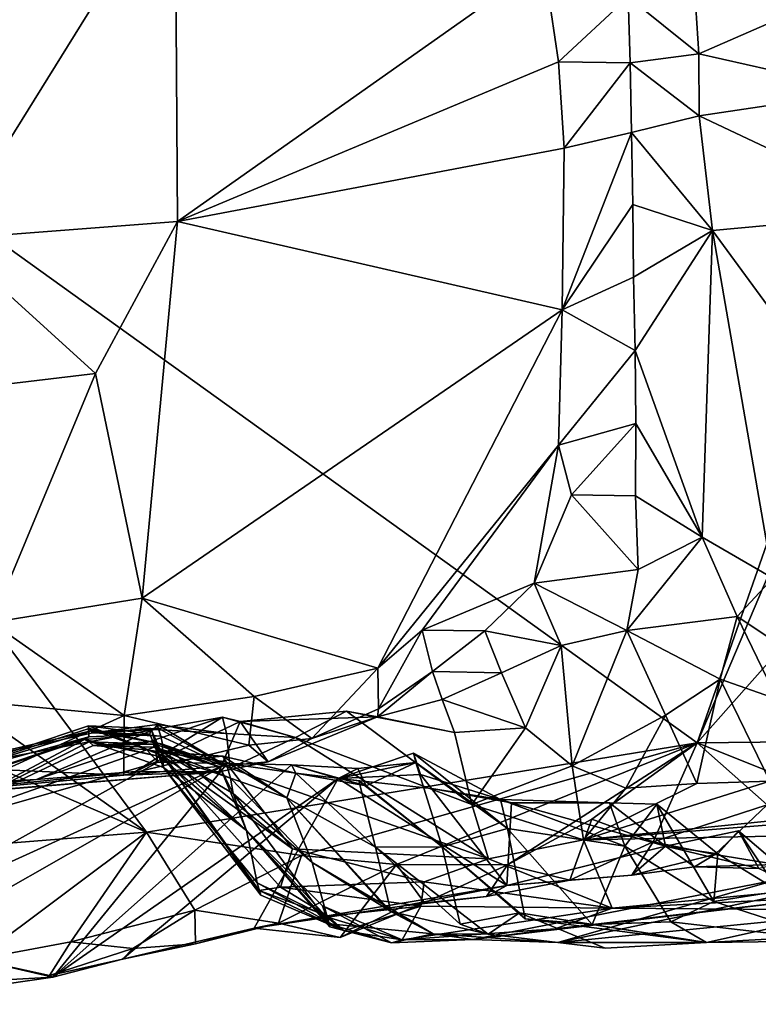
# Model space of a CAD drawing. Units: metres. Extents: x 23.58 to 27.61, y -1 to 2.7.
# Drawn here: x 26.8 to 27.03, y -0.91 to -0.61 of the extents above; entities that cross this region are included whole.
import ezdxf

# ---------------------------------------------------------------- set-up
doc = ezdxf.new("R2010")
doc.units = ezdxf.units.M

msp = doc.modelspace()

# ---------------------------------------------------------------- linework, layer by layer
at = {"layer": '1'}
for points in [[(26.8402, -0.85556, 9.28731), (26.66186, -0.72939, 9.28379), (26.60374, -0.53731, 9.27953)], [(26.8402, -0.85556, 9.28731), (26.60374, -0.53731, 9.27953), (27.00875, -0.82828, 9.28478)], [(26.60374, -0.53731, 9.27953), (27.09889, -0.57073, 9.27926), (27.00875, -0.82828, 9.28478)], [(26.7548, -0.57278, 10.0421), (26.77931, -0.67424, 10.04274), (26.84903, -0.5622, 10.00973)], [(26.84903, -0.5622, 10.00973), (26.77931, -0.67424, 10.04274), (26.84976, -0.66878, 10.01347)], [(26.84903, -0.5622, 10.00973), (26.84976, -0.66878, 10.01347), (26.9618, -0.58971, 9.92845)], [(27.00875, -0.82828, 9.28478), (27.09889, -0.57073, 9.27926), (27.08769, -0.64233, 9.28344)], [(27.00682, -0.57987, 9.9176), (26.98763, -0.60007, 9.92034), (27.00924, -0.61755, 9.93326)], [(27.00682, -0.57987, 9.9176), (27.00924, -0.61755, 9.93326), (27.05085, -0.59927, 9.95782)], [(26.96628, -0.61996, 9.92747), (26.9618, -0.58971, 9.92845), (26.84976, -0.66878, 10.01347)], [(26.9618, -0.58971, 9.92845), (26.96628, -0.61996, 9.92747), (26.98763, -0.60007, 9.92034)], [(27.05085, -0.59927, 9.95782), (27.00924, -0.61755, 9.93326), (27.05997, -0.62898, 9.97943)], [(26.98763, -0.60007, 9.92034), (26.96628, -0.61996, 9.92747), (26.9883, -0.62031, 9.92314)], [(26.98763, -0.60007, 9.92034), (26.9883, -0.62031, 9.92314), (27.00924, -0.61755, 9.93326)], [(26.96809, -0.64641, 9.92551), (26.96628, -0.61996, 9.92747), (26.84976, -0.66878, 10.01347)], [(26.96628, -0.61996, 9.92747), (26.96809, -0.64641, 9.92551), (26.9883, -0.62031, 9.92314)], [(26.9883, -0.62031, 9.92314), (26.96809, -0.64641, 9.92551), (26.98871, -0.64157, 9.92277)], [(27.00924, -0.61755, 9.93326), (26.9883, -0.62031, 9.92314), (27.00932, -0.63653, 9.93475)], [(26.9883, -0.62031, 9.92314), (26.98871, -0.64157, 9.92277), (27.00932, -0.63653, 9.93475)], [(27.00924, -0.61755, 9.93326), (27.00932, -0.63653, 9.93475), (27.05997, -0.62898, 9.97943)], [(27.05997, -0.62898, 9.97943), (27.00932, -0.63653, 9.93475), (27.07223, -0.66617, 9.99857)], [(27.00932, -0.63653, 9.93475), (26.98871, -0.64157, 9.92277), (27.01345, -0.6716, 9.93462)], [(27.00932, -0.63653, 9.93475), (27.01345, -0.6716, 9.93462), (27.07223, -0.66617, 9.99857)], [(26.96809, -0.64641, 9.92551), (26.96745, -0.69581, 9.92119), (26.98871, -0.64157, 9.92277)], [(26.98871, -0.64157, 9.92277), (26.96745, -0.69581, 9.92119), (26.9891, -0.6636, 9.92072)], [(26.98871, -0.64157, 9.92277), (26.9891, -0.6636, 9.92072), (27.01345, -0.6716, 9.93462)], [(27.00875, -0.82828, 9.28478), (27.08769, -0.64233, 9.28344), (27.13293, -0.68837, 9.28235)], [(26.96745, -0.69581, 9.92119), (26.96809, -0.64641, 9.92551), (26.84976, -0.66878, 10.01347)], [(26.9891, -0.6636, 9.92072), (26.96745, -0.69581, 9.92119), (26.98932, -0.68587, 9.9171)], [(26.9891, -0.6636, 9.92072), (26.98932, -0.68587, 9.9171), (27.01345, -0.6716, 9.93462)], [(27.01345, -0.6716, 9.93462), (27.05641, -0.73013, 9.98069), (27.07223, -0.66617, 9.99857)], [(26.77931, -0.67424, 10.04274), (26.82465, -0.71531, 10.02516), (26.84976, -0.66878, 10.01347)], [(26.84976, -0.66878, 10.01347), (26.82465, -0.71531, 10.02516), (26.83889, -0.78404, 10.00724)], [(26.84976, -0.66878, 10.01347), (26.83889, -0.78404, 10.00724), (26.96745, -0.69581, 9.92119)], [(26.98976, -0.70827, 9.91447), (27.01345, -0.6716, 9.93462), (26.98932, -0.68587, 9.9171)], [(27.01345, -0.6716, 9.93462), (26.98976, -0.70827, 9.91447), (27.0103, -0.76536, 9.91556)], [(27.01345, -0.6716, 9.93462), (27.0103, -0.76536, 9.91556), (27.03195, -0.77792, 9.93863)], [(27.01345, -0.6716, 9.93462), (27.03195, -0.77792, 9.93863), (27.05641, -0.73013, 9.98069)], [(26.77931, -0.67424, 10.04274), (26.76813, -0.72207, 10.04464), (26.82465, -0.71531, 10.02516)], [(26.96745, -0.69581, 9.92119), (26.98976, -0.70827, 9.91447), (26.98932, -0.68587, 9.9171)], [(27.14341, -0.82688, 9.28598), (27.00875, -0.82828, 9.28478), (27.13293, -0.68837, 9.28235)], [(26.83889, -0.78404, 10.00724), (26.91107, -0.80547, 9.94724), (26.96745, -0.69581, 9.92119)], [(26.91107, -0.80547, 9.94724), (26.96636, -0.73724, 9.91566), (26.96745, -0.69581, 9.92119)], [(26.96745, -0.69581, 9.92119), (26.96636, -0.73724, 9.91566), (26.98976, -0.70827, 9.91447)], [(26.98976, -0.70827, 9.91447), (26.96636, -0.73724, 9.91566), (26.99, -0.73059, 9.91097)], [(26.98976, -0.70827, 9.91447), (26.99, -0.73059, 9.91097), (27.0103, -0.76536, 9.91556)], [(26.76813, -0.72207, 10.04464), (26.79278, -0.79148, 10.02512), (26.82465, -0.71531, 10.02516)], [(26.79278, -0.79148, 10.02512), (26.83889, -0.78404, 10.00724), (26.82465, -0.71531, 10.02516)], [(26.70129, -0.79578, 9.28484), (26.66186, -0.72939, 9.28379), (26.8402, -0.85556, 9.28731)], [(26.96636, -0.73724, 9.91566), (26.97034, -0.75244, 9.91088), (26.99, -0.73059, 9.91097)], [(26.97034, -0.75244, 9.91088), (26.9899, -0.75269, 9.90588), (26.99, -0.73059, 9.91097)], [(26.99, -0.73059, 9.91097), (26.9899, -0.75269, 9.90588), (27.0103, -0.76536, 9.91556)], [(26.92457, -0.79385, 9.9365), (26.96636, -0.73724, 9.91566), (26.91107, -0.80547, 9.94724)], [(26.96636, -0.73724, 9.91566), (26.92457, -0.79385, 9.9365), (26.95886, -0.77942, 9.91085)], [(26.96636, -0.73724, 9.91566), (26.95886, -0.77942, 9.91085), (26.97034, -0.75244, 9.91088)], [(26.97034, -0.75244, 9.91088), (26.95886, -0.77942, 9.91085), (26.99067, -0.77526, 9.90548)], [(26.9899, -0.75269, 9.90588), (26.97034, -0.75244, 9.91088), (26.99067, -0.77526, 9.90548)], [(26.9899, -0.75269, 9.90588), (26.99067, -0.77526, 9.90548), (27.0103, -0.76536, 9.91556)], [(26.99067, -0.77526, 9.90548), (26.98726, -0.79395, 9.90392), (27.0103, -0.76536, 9.91556)], [(27.0103, -0.76536, 9.91556), (26.98726, -0.79395, 9.90392), (27.02097, -0.78959, 9.92243)], [(27.0103, -0.76536, 9.91556), (27.02097, -0.78959, 9.92243), (27.03195, -0.77792, 9.93863)], [(26.95886, -0.77942, 9.91085), (26.98726, -0.79395, 9.90392), (26.99067, -0.77526, 9.90548)], [(26.92457, -0.79385, 9.9365), (26.94375, -0.79399, 9.91779), (26.95886, -0.77942, 9.91085)], [(26.95886, -0.77942, 9.91085), (26.94375, -0.79399, 9.91779), (26.96711, -0.79851, 9.90245)], [(26.95886, -0.77942, 9.91085), (26.96711, -0.79851, 9.90245), (26.98726, -0.79395, 9.90392)], [(27.02097, -0.78959, 9.92243), (27.03405, -0.7983, 9.93499), (27.03195, -0.77792, 9.93863)], [(26.79278, -0.79148, 10.02512), (26.83341, -0.8199, 9.99145), (26.83889, -0.78404, 10.00724)], [(26.83889, -0.78404, 10.00724), (26.83341, -0.8199, 9.99145), (26.87315, -0.81408, 9.97144)], [(26.83889, -0.78404, 10.00724), (26.87315, -0.81408, 9.97144), (26.91107, -0.80547, 9.94724)], [(26.79278, -0.79148, 10.02512), (26.79554, -0.81634, 10.01081), (26.83341, -0.8199, 9.99145)], [(26.98726, -0.79395, 9.90392), (27.01584, -0.80881, 9.91545), (27.02097, -0.78959, 9.92243)], [(27.02097, -0.78959, 9.92243), (27.01584, -0.80881, 9.91545), (27.03326, -0.81497, 9.92379)], [(27.03405, -0.7983, 9.93499), (27.02097, -0.78959, 9.92243), (27.03326, -0.81497, 9.92379)], [(26.91107, -0.80547, 9.94724), (26.91124, -0.81784, 9.9269), (26.92457, -0.79385, 9.9365)], [(26.92457, -0.79385, 9.9365), (26.91124, -0.81784, 9.9269), (26.92778, -0.80647, 9.92294)], [(26.92457, -0.79385, 9.9365), (26.92778, -0.80647, 9.92294), (26.94375, -0.79399, 9.91779)], [(26.94375, -0.79399, 9.91779), (26.92778, -0.80647, 9.92294), (26.94887, -0.80682, 9.90324)], [(26.94375, -0.79399, 9.91779), (26.94887, -0.80682, 9.90324), (26.96711, -0.79851, 9.90245)], [(26.96711, -0.79851, 9.90245), (26.97053, -0.83536, 9.8924), (26.98726, -0.79395, 9.90392)], [(26.98726, -0.79395, 9.90392), (26.97053, -0.83536, 9.8924), (26.99905, -0.81981, 9.90448)], [(26.98726, -0.79395, 9.90392), (26.99905, -0.81981, 9.90448), (27.01584, -0.80881, 9.91545)], [(26.7495, -0.86282, 9.2872), (26.70129, -0.79578, 9.28484), (26.8402, -0.85556, 9.28731)], [(26.94887, -0.80682, 9.90324), (26.95621, -0.82374, 9.89314), (26.96711, -0.79851, 9.90245)], [(26.96711, -0.79851, 9.90245), (26.95621, -0.82374, 9.89314), (26.97053, -0.83536, 9.8924)], [(26.91107, -0.80547, 9.94724), (26.87315, -0.81408, 9.97144), (26.8908, -0.82695, 9.94312)], [(26.91107, -0.80547, 9.94724), (26.8908, -0.82695, 9.94312), (26.91124, -0.81784, 9.9269)], [(26.92778, -0.80647, 9.92294), (26.91098, -0.82034, 9.90187), (26.93073, -0.81505, 9.90413)], [(26.92778, -0.80647, 9.92294), (26.91124, -0.81784, 9.9269), (26.91098, -0.82034, 9.90187)], [(26.92778, -0.80647, 9.92294), (26.93073, -0.81505, 9.90413), (26.94887, -0.80682, 9.90324)], [(26.94887, -0.80682, 9.90324), (26.93073, -0.81505, 9.90413), (26.95621, -0.82374, 9.89314)], [(26.99905, -0.81981, 9.90448), (27.00867, -0.84068, 9.89803), (27.01584, -0.80881, 9.91545)], [(27.01584, -0.80881, 9.91545), (27.00867, -0.84068, 9.89803), (27.03095, -0.84001, 9.90499)], [(27.01584, -0.80881, 9.91545), (27.03095, -0.84001, 9.90499), (27.03326, -0.81497, 9.92379)], [(26.83341, -0.8199, 9.99145), (26.87151, -0.82902, 9.95583), (26.87315, -0.81408, 9.97144)], [(26.87315, -0.81408, 9.97144), (26.87151, -0.82902, 9.95583), (26.8908, -0.82695, 9.94312)], [(26.93073, -0.81505, 9.90413), (26.91098, -0.82034, 9.90187), (26.93446, -0.82513, 9.88686)], [(26.95621, -0.82374, 9.89314), (26.93073, -0.81505, 9.90413), (26.93446, -0.82513, 9.88686)], [(26.79554, -0.81634, 10.01081), (26.79689, -0.83652, 9.98639), (26.83341, -0.8199, 9.99145)], [(26.86895, -0.82174, 9.86186), (26.88581, -0.8266, 9.83924), (26.90142, -0.81858, 9.85859)], [(26.86895, -0.82174, 9.86186), (26.90142, -0.81858, 9.85859), (26.91098, -0.82034, 9.90187)], [(26.90142, -0.81858, 9.85859), (26.88581, -0.8266, 9.83924), (26.93982, -0.84719, 9.86459)], [(26.8908, -0.82695, 9.94312), (26.91098, -0.82034, 9.90187), (26.91124, -0.81784, 9.9269)], [(26.91098, -0.82034, 9.90187), (26.90142, -0.81858, 9.85859), (26.93446, -0.82513, 9.88686)], [(26.93446, -0.82513, 9.88686), (26.90142, -0.81858, 9.85859), (26.93982, -0.84719, 9.86459)], [(26.83341, -0.8199, 9.99145), (26.79689, -0.83652, 9.98639), (26.83331, -0.83818, 9.95952)], [(26.8066, -0.83946, 9.8696), (26.8425, -0.82418, 9.83602), (26.86346, -0.82041, 9.85296)], [(26.83689, -0.83707, 9.89081), (26.8066, -0.83946, 9.8696), (26.86346, -0.82041, 9.85296)], [(26.83341, -0.8199, 9.99145), (26.83331, -0.83818, 9.95952), (26.87151, -0.82902, 9.95583)], [(26.83689, -0.83707, 9.89081), (26.86346, -0.82041, 9.85296), (26.86895, -0.82174, 9.86186)], [(26.83689, -0.83707, 9.89081), (26.86895, -0.82174, 9.86186), (26.86233, -0.83714, 9.91765)], [(26.86346, -0.82041, 9.85296), (26.8425, -0.82418, 9.83602), (26.86468, -0.82539, 9.81787)], [(26.86233, -0.83714, 9.91765), (26.86895, -0.82174, 9.86186), (26.87749, -0.83412, 9.9264)], [(26.86346, -0.82041, 9.85296), (26.86468, -0.82539, 9.81787), (26.88581, -0.8266, 9.83924)], [(26.86895, -0.82174, 9.86186), (26.86346, -0.82041, 9.85296), (26.88581, -0.8266, 9.83924)], [(26.87749, -0.83412, 9.9264), (26.86895, -0.82174, 9.86186), (26.91098, -0.82034, 9.90187)], [(26.8908, -0.82695, 9.94312), (26.87749, -0.83412, 9.9264), (26.91098, -0.82034, 9.90187)], [(26.97053, -0.83536, 9.8924), (26.98697, -0.84213, 9.89171), (26.99905, -0.81981, 9.90448)], [(26.99905, -0.81981, 9.90448), (26.98697, -0.84213, 9.89171), (27.00867, -0.84068, 9.89803)], [(26.74497, -0.84278, 9.8048), (26.82372, -0.82526, 9.79581), (26.8425, -0.82418, 9.83602)], [(26.74497, -0.84278, 9.8048), (26.8425, -0.82418, 9.83602), (26.8066, -0.83946, 9.8696)], [(26.74497, -0.84278, 9.8048), (26.76392, -0.84267, 9.72925), (26.82334, -0.82465, 9.77506)], [(26.74497, -0.84278, 9.8048), (26.82334, -0.82465, 9.77506), (26.82372, -0.82526, 9.79581)], [(26.82246, -0.8231, 9.73049), (26.76392, -0.84267, 9.72925), (26.82264, -0.82641, 9.68351)], [(26.76392, -0.84267, 9.72925), (26.82246, -0.8231, 9.73049), (26.82268, -0.82386, 9.75424)], [(26.76392, -0.84267, 9.72925), (26.82268, -0.82386, 9.75424), (26.82334, -0.82465, 9.77506)], [(26.82268, -0.82386, 9.75424), (26.82246, -0.8231, 9.73049), (26.84514, -0.83217, 9.73663)], [(26.82246, -0.8231, 9.73049), (26.84154, -0.82391, 9.714), (26.84514, -0.83217, 9.73663)], [(26.82246, -0.8231, 9.73049), (26.82264, -0.82641, 9.68351), (26.8413, -0.82567, 9.69395)], [(26.82246, -0.8231, 9.73049), (26.8413, -0.82567, 9.69395), (26.84154, -0.82391, 9.714)], [(26.82334, -0.82465, 9.77506), (26.82268, -0.82386, 9.75424), (26.84515, -0.82874, 9.75635)], [(26.82268, -0.82386, 9.75424), (26.84514, -0.83217, 9.73663), (26.84515, -0.82874, 9.75635)], [(26.82372, -0.82526, 9.79581), (26.82334, -0.82465, 9.77506), (26.84461, -0.8262, 9.77625)], [(26.84461, -0.8262, 9.77625), (26.82334, -0.82465, 9.77506), (26.84515, -0.82874, 9.75635)], [(26.82372, -0.82526, 9.79581), (26.84377, -0.82377, 9.79622), (26.84357, -0.82265, 9.81636)], [(26.8425, -0.82418, 9.83602), (26.82372, -0.82526, 9.79581), (26.84357, -0.82265, 9.81636)], [(26.84377, -0.82377, 9.79622), (26.82372, -0.82526, 9.79581), (26.84461, -0.8262, 9.77625)], [(26.84154, -0.82391, 9.714), (26.8413, -0.82567, 9.69395), (26.8454, -0.83586, 9.67597)], [(26.8454, -0.83586, 9.67597), (26.84514, -0.83217, 9.73663), (26.84154, -0.82391, 9.714)], [(26.8425, -0.82418, 9.83602), (26.84357, -0.82265, 9.81636), (26.86468, -0.82539, 9.81787)], [(26.84377, -0.82377, 9.79622), (26.86582, -0.83602, 9.79608), (26.84357, -0.82265, 9.81636)], [(26.84357, -0.82265, 9.81636), (26.86582, -0.83602, 9.79608), (26.86468, -0.82539, 9.81787)], [(26.84377, -0.82377, 9.79622), (26.84461, -0.8262, 9.77625), (26.86582, -0.83602, 9.79608)], [(26.93446, -0.82513, 9.88686), (26.93982, -0.84719, 9.86459), (26.95621, -0.82374, 9.89314)], [(26.95621, -0.82374, 9.89314), (26.93982, -0.84719, 9.86459), (26.97053, -0.83536, 9.8924)], [(26.74659, -0.85195, 9.66559), (26.82123, -0.82728, 9.66739), (26.82264, -0.82641, 9.68351)], [(26.76392, -0.84267, 9.72925), (26.74659, -0.85195, 9.66559), (26.82264, -0.82641, 9.68351)], [(26.74659, -0.85195, 9.66559), (26.76629, -0.8564, 9.60963), (26.82123, -0.82728, 9.66739)], [(26.82123, -0.82728, 9.66739), (26.76629, -0.8564, 9.60963), (26.82271, -0.82801, 9.65258)], [(26.82271, -0.82801, 9.65258), (26.76629, -0.8564, 9.60963), (26.82396, -0.8291, 9.6204)], [(26.82264, -0.82641, 9.68351), (26.82123, -0.82728, 9.66739), (26.8413, -0.82567, 9.69395)], [(26.8413, -0.82567, 9.69395), (26.82123, -0.82728, 9.66739), (26.8454, -0.83586, 9.67597)], [(26.82271, -0.82801, 9.65258), (26.84429, -0.83247, 9.65455), (26.82123, -0.82728, 9.66739)], [(26.82123, -0.82728, 9.66739), (26.84429, -0.83247, 9.65455), (26.8454, -0.83586, 9.67597)], [(26.82271, -0.82801, 9.65258), (26.82396, -0.8291, 9.6204), (26.84289, -0.82865, 9.633)], [(26.82271, -0.82801, 9.65258), (26.84289, -0.82865, 9.633), (26.84429, -0.83247, 9.65455)], [(26.82396, -0.8291, 9.6204), (26.84226, -0.8279, 9.61177), (26.84289, -0.82865, 9.633)], [(26.84226, -0.8279, 9.61177), (26.82396, -0.8291, 9.6204), (26.84262, -0.82956, 9.59255)], [(26.84226, -0.8279, 9.61177), (26.84262, -0.82956, 9.59255), (26.86272, -0.83561, 9.6146)], [(26.84289, -0.82865, 9.633), (26.84226, -0.8279, 9.61177), (26.86272, -0.83561, 9.6146)], [(26.84461, -0.8262, 9.77625), (26.84515, -0.82874, 9.75635), (26.86582, -0.83602, 9.79608)], [(26.86468, -0.82539, 9.81787), (26.86582, -0.83602, 9.79608), (26.88581, -0.8266, 9.83924)], [(26.94488, -0.8638, 9.8395), (26.88581, -0.8266, 9.83924), (26.86582, -0.83602, 9.79608)], [(26.87749, -0.83412, 9.9264), (26.8908, -0.82695, 9.94312), (26.87151, -0.82902, 9.95583)], [(26.88581, -0.8266, 9.83924), (26.94488, -0.8638, 9.8395), (26.93982, -0.84719, 9.86459)], [(27.1008, -0.86494, 9.2924), (27.00875, -0.82828, 9.28478), (27.14341, -0.82688, 9.28598)], [(26.76629, -0.8564, 9.60963), (26.84034, -0.83041, 9.57317), (26.82396, -0.8291, 9.6204)], [(26.76629, -0.8564, 9.60963), (26.84367, -0.83423, 9.53168), (26.84034, -0.83041, 9.57317)], [(26.82396, -0.8291, 9.6204), (26.84034, -0.83041, 9.57317), (26.84262, -0.82956, 9.59255)], [(26.83331, -0.83818, 9.95952), (26.87749, -0.83412, 9.9264), (26.87151, -0.82902, 9.95583)], [(26.88763, -0.86279, 9.28815), (26.8402, -0.85556, 9.28731), (27.00875, -0.82828, 9.28478)], [(26.84262, -0.82956, 9.59255), (26.84034, -0.83041, 9.57317), (26.8659, -0.83906, 9.575)], [(26.84034, -0.83041, 9.57317), (26.84367, -0.83423, 9.53168), (26.84297, -0.83091, 9.55139)], [(26.84034, -0.83041, 9.57317), (26.84297, -0.83091, 9.55139), (26.86453, -0.83409, 9.55324)], [(26.84034, -0.83041, 9.57317), (26.86453, -0.83409, 9.55324), (26.8659, -0.83906, 9.575)], [(26.86272, -0.83561, 9.6146), (26.84262, -0.82956, 9.59255), (26.86672, -0.84381, 9.59653)], [(26.84262, -0.82956, 9.59255), (26.8659, -0.83906, 9.575), (26.86672, -0.84381, 9.59653)], [(26.84429, -0.83247, 9.65455), (26.84289, -0.82865, 9.633), (26.87081, -0.85512, 9.64909)], [(26.84289, -0.82865, 9.633), (26.86272, -0.83561, 9.6146), (26.87081, -0.85512, 9.64909)], [(26.84297, -0.83091, 9.55139), (26.84367, -0.83423, 9.53168), (26.86363, -0.83235, 9.53211)], [(26.84297, -0.83091, 9.55139), (26.86363, -0.83235, 9.53211), (26.86453, -0.83409, 9.55324)], [(26.84515, -0.82874, 9.75635), (26.84514, -0.83217, 9.73663), (26.88493, -0.86068, 9.77454)], [(26.86582, -0.83602, 9.79608), (26.84515, -0.82874, 9.75635), (26.88493, -0.86068, 9.77454)], [(26.91674, -0.86553, 9.29054), (26.88763, -0.86279, 9.28815), (27.00875, -0.82828, 9.28478)], [(26.95074, -0.86561, 9.29328), (26.91674, -0.86553, 9.29054), (27.00875, -0.82828, 9.28478)], [(26.97648, -0.85164, 9.28778), (26.95074, -0.86561, 9.29328), (27.00875, -0.82828, 9.28478)], [(26.99526, -0.85858, 9.29095), (26.97648, -0.85164, 9.28778), (27.00875, -0.82828, 9.28478)], [(26.99526, -0.85858, 9.29095), (27.00875, -0.82828, 9.28478), (27.03016, -0.84723, 9.28823)], [(27.03016, -0.84723, 9.28823), (27.00875, -0.82828, 9.28478), (27.1008, -0.86494, 9.2924)], [(26.74292, -0.88996, 9.49832), (26.86496, -0.83457, 9.50011), (26.84367, -0.83423, 9.53168)], [(26.84367, -0.83423, 9.53168), (26.76629, -0.8564, 9.60963), (26.74292, -0.88996, 9.49832)], [(26.86233, -0.83714, 9.91765), (26.87749, -0.83412, 9.9264), (26.83331, -0.83818, 9.95952)], [(26.84367, -0.83423, 9.53168), (26.86496, -0.83457, 9.50011), (26.86363, -0.83235, 9.53211)], [(26.84429, -0.83247, 9.65455), (26.87081, -0.85512, 9.64909), (26.8454, -0.83586, 9.67597)], [(26.87474, -0.87347, 9.7262), (26.88127, -0.87244, 9.74698), (26.84514, -0.83217, 9.73663)], [(26.84514, -0.83217, 9.73663), (26.88127, -0.87244, 9.74698), (26.88493, -0.86068, 9.77454)], [(26.87523, -0.87489, 9.7065), (26.87474, -0.87347, 9.7262), (26.84514, -0.83217, 9.73663)], [(26.8454, -0.83586, 9.67597), (26.87523, -0.87489, 9.7065), (26.84514, -0.83217, 9.73663)], [(26.86363, -0.83235, 9.53211), (26.86496, -0.83457, 9.50011), (26.88597, -0.8376, 9.50854)], [(26.86453, -0.83409, 9.55324), (26.86363, -0.83235, 9.53211), (26.88315, -0.84512, 9.54684)], [(26.86363, -0.83235, 9.53211), (26.88597, -0.8376, 9.50854), (26.88315, -0.84512, 9.54684)], [(26.86453, -0.83409, 9.55324), (26.88315, -0.84512, 9.54684), (26.8659, -0.83906, 9.575)], [(26.89888, -0.83921, 9.42562), (26.92199, -0.8314, 9.4307), (26.9227, -0.83426, 9.45204)], [(26.92199, -0.8314, 9.4307), (26.89888, -0.83921, 9.42562), (26.92414, -0.83794, 9.4125)], [(26.92199, -0.8314, 9.4307), (26.95068, -0.85444, 9.43911), (26.9227, -0.83426, 9.45204)], [(26.95068, -0.85444, 9.43911), (26.92199, -0.8314, 9.4307), (26.94858, -0.84566, 9.41628)], [(26.92199, -0.8314, 9.4307), (26.92414, -0.83794, 9.4125), (26.94858, -0.84566, 9.41628)], [(26.72655, -0.84828, 9.91878), (26.8066, -0.83946, 9.8696), (26.83689, -0.83707, 9.89081)], [(26.72655, -0.84828, 9.91878), (26.83689, -0.83707, 9.89081), (26.86233, -0.83714, 9.91765)], [(26.73147, -0.84768, 9.9583), (26.72655, -0.84828, 9.91878), (26.86233, -0.83714, 9.91765)], [(26.79689, -0.83652, 9.98639), (26.73147, -0.84768, 9.9583), (26.83331, -0.83818, 9.95952)], [(26.73147, -0.84768, 9.9583), (26.86233, -0.83714, 9.91765), (26.83331, -0.83818, 9.95952)], [(26.74292, -0.88996, 9.49832), (26.74356, -0.90377, 9.40686), (26.86496, -0.83457, 9.50011)], [(26.86496, -0.83457, 9.50011), (26.74356, -0.90377, 9.40686), (26.81161, -0.89994, 9.33244)], [(26.88462, -0.83506, 9.46192), (26.86496, -0.83457, 9.50011), (26.81161, -0.89994, 9.33244)], [(26.88462, -0.83506, 9.46192), (26.81161, -0.89994, 9.33244), (26.89888, -0.83921, 9.42562)], [(26.87081, -0.85512, 9.64909), (26.87415, -0.87107, 9.6855), (26.8454, -0.83586, 9.67597)], [(26.87415, -0.87107, 9.6855), (26.87523, -0.87489, 9.7065), (26.8454, -0.83586, 9.67597)], [(26.86272, -0.83561, 9.6146), (26.86672, -0.84381, 9.59653), (26.87081, -0.85512, 9.64909)], [(26.86496, -0.83457, 9.50011), (26.88462, -0.83506, 9.46192), (26.88597, -0.8376, 9.50854)], [(26.88493, -0.86068, 9.77454), (26.94488, -0.8638, 9.8395), (26.86582, -0.83602, 9.79608)], [(26.88462, -0.83506, 9.46192), (26.89888, -0.83921, 9.42562), (26.90492, -0.83613, 9.45233)], [(26.88597, -0.8376, 9.50854), (26.88462, -0.83506, 9.46192), (26.90742, -0.84146, 9.47497)], [(26.88462, -0.83506, 9.46192), (26.90492, -0.83613, 9.45233), (26.90742, -0.84146, 9.47497)], [(26.9227, -0.83426, 9.45204), (26.90492, -0.83613, 9.45233), (26.89888, -0.83921, 9.42562)], [(26.90742, -0.84146, 9.47497), (26.90492, -0.83613, 9.45233), (26.9227, -0.83426, 9.45204)], [(26.93068, -0.86012, 9.47982), (26.90742, -0.84146, 9.47497), (26.9227, -0.83426, 9.45204)], [(26.95068, -0.85444, 9.43911), (26.93068, -0.86012, 9.47982), (26.9227, -0.83426, 9.45204)], [(26.93982, -0.84719, 9.86459), (26.97393, -0.85795, 9.86572), (26.97053, -0.83536, 9.8924)], [(26.97053, -0.83536, 9.8924), (26.97393, -0.85795, 9.86572), (26.98697, -0.84213, 9.89171)], [(26.72655, -0.84828, 9.91878), (26.74497, -0.84278, 9.8048), (26.8066, -0.83946, 9.8696)], [(26.81161, -0.89994, 9.33244), (26.83288, -0.89446, 9.3315), (26.89888, -0.83921, 9.42562)], [(26.83288, -0.89446, 9.3315), (26.87318, -0.88496, 9.33031), (26.89888, -0.83921, 9.42562)], [(26.88315, -0.84512, 9.54684), (26.89095, -0.86493, 9.58123), (26.8659, -0.83906, 9.575)], [(26.8659, -0.83906, 9.575), (26.89095, -0.86493, 9.58123), (26.86672, -0.84381, 9.59653)], [(26.87318, -0.88496, 9.33031), (26.95049, -0.87196, 9.32383), (26.89888, -0.83921, 9.42562)], [(26.88597, -0.8376, 9.50854), (26.91036, -0.86023, 9.51978), (26.88315, -0.84512, 9.54684)], [(26.90523, -0.83993, 9.49429), (26.88597, -0.8376, 9.50854), (26.90742, -0.84146, 9.47497)], [(26.90523, -0.83993, 9.49429), (26.91036, -0.86023, 9.51978), (26.88597, -0.8376, 9.50854)], [(26.92414, -0.83794, 9.4125), (26.89888, -0.83921, 9.42562), (26.92743, -0.84227, 9.39792)], [(26.95049, -0.87196, 9.32383), (26.92743, -0.84227, 9.39792), (26.89888, -0.83921, 9.42562)], [(26.93068, -0.86012, 9.47982), (26.90523, -0.83993, 9.49429), (26.90742, -0.84146, 9.47497)], [(26.90523, -0.83993, 9.49429), (26.93068, -0.86012, 9.47982), (26.91036, -0.86023, 9.51978)], [(26.92414, -0.83794, 9.4125), (26.92743, -0.84227, 9.39792), (26.94858, -0.84566, 9.41628)], [(26.97393, -0.85795, 9.86572), (27.03633, -0.85167, 9.88982), (27.03095, -0.84001, 9.90499)], [(27.00867, -0.84068, 9.89803), (26.97393, -0.85795, 9.86572), (27.03095, -0.84001, 9.90499)], [(26.92743, -0.84227, 9.39792), (26.95049, -0.87196, 9.32383), (26.95196, -0.8466, 9.38063)], [(26.94858, -0.84566, 9.41628), (26.92743, -0.84227, 9.39792), (26.95196, -0.8466, 9.38063)], [(26.98697, -0.84213, 9.89171), (26.97393, -0.85795, 9.86572), (27.00867, -0.84068, 9.89803)], [(26.89095, -0.86493, 9.58123), (26.89612, -0.8836, 9.60693), (26.86672, -0.84381, 9.59653)], [(26.86672, -0.84381, 9.59653), (26.89612, -0.8836, 9.60693), (26.87081, -0.85512, 9.64909)], [(26.89095, -0.86493, 9.58123), (26.88315, -0.84512, 9.54684), (26.91389, -0.87917, 9.56467)], [(26.91389, -0.87917, 9.56467), (26.88315, -0.84512, 9.54684), (26.91498, -0.8799, 9.54503)], [(26.91036, -0.86023, 9.51978), (26.91498, -0.8799, 9.54503), (26.88315, -0.84512, 9.54684)], [(26.98659, -0.85986, 9.40064), (26.95068, -0.85444, 9.43911), (26.94858, -0.84566, 9.41628)], [(26.98659, -0.85986, 9.40064), (26.94858, -0.84566, 9.41628), (26.98195, -0.84664, 9.37949)], [(26.94858, -0.84566, 9.41628), (26.95196, -0.8466, 9.38063), (26.98195, -0.84664, 9.37949)], [(26.94488, -0.8638, 9.8395), (26.97393, -0.85795, 9.86572), (26.93982, -0.84719, 9.86459)], [(26.95196, -0.8466, 9.38063), (26.95049, -0.87196, 9.32383), (26.99911, -0.85992, 9.33863)], [(26.98195, -0.84664, 9.37949), (26.95196, -0.8466, 9.38063), (26.99911, -0.85992, 9.33863)], [(26.98195, -0.84664, 9.37949), (26.99911, -0.85992, 9.33863), (26.99638, -0.84709, 9.37508)], [(26.98659, -0.85986, 9.40064), (26.98195, -0.84664, 9.37949), (26.99638, -0.84709, 9.37508)], [(27.01388, -0.87682, 9.3973), (26.98659, -0.85986, 9.40064), (26.99638, -0.84709, 9.37508)], [(27.01417, -0.86246, 9.2962), (26.99526, -0.85858, 9.29095), (27.03016, -0.84723, 9.28823)], [(26.99911, -0.85992, 9.33863), (27.01512, -0.86226, 9.37266), (26.99638, -0.84709, 9.37508)], [(27.01512, -0.86226, 9.37266), (27.01388, -0.87682, 9.3973), (26.99638, -0.84709, 9.37508)], [(27.03312, -0.86551, 9.30198), (27.01417, -0.86246, 9.2962), (27.03016, -0.84723, 9.28823)], [(26.96983, -0.87024, 9.29899), (26.95074, -0.86561, 9.29328), (26.97648, -0.85164, 9.28778)], [(26.96983, -0.87024, 9.29899), (26.97648, -0.85164, 9.28778), (26.99526, -0.85858, 9.29095)], [(27.07194, -0.85009, 9.8975), (26.97393, -0.85795, 9.86572), (27.2575, -0.85246, 9.81809)], [(27.03633, -0.85167, 9.88982), (26.97393, -0.85795, 9.86572), (27.07194, -0.85009, 9.8975)], [(26.89635, -0.88458, 9.62717), (26.89408, -0.87812, 9.64602), (26.87081, -0.85512, 9.64909)], [(26.87081, -0.85512, 9.64909), (26.89408, -0.87812, 9.64602), (26.8953, -0.88147, 9.66753)], [(26.89612, -0.8836, 9.60693), (26.89635, -0.88458, 9.62717), (26.87081, -0.85512, 9.64909)], [(26.87415, -0.87107, 9.6855), (26.87081, -0.85512, 9.64909), (26.8953, -0.88147, 9.66753)], [(26.93068, -0.86012, 9.47982), (26.95068, -0.85444, 9.43911), (26.95617, -0.88216, 9.46551)], [(26.95617, -0.88216, 9.46551), (26.95068, -0.85444, 9.43911), (26.97658, -0.88384, 9.44622)], [(26.95068, -0.85444, 9.43911), (26.98659, -0.85986, 9.40064), (26.97658, -0.88384, 9.44622)], [(26.97393, -0.85795, 9.86572), (26.98279, -0.87888, 9.71743), (27.2575, -0.85246, 9.81809)], [(27.2575, -0.85246, 9.81809), (26.98279, -0.87888, 9.71743), (27.08972, -0.87964, 9.62177)], [(27.02138, -0.85524, 9.35461), (26.99911, -0.85992, 9.33863), (27.0276, -0.86672, 9.32311)], [(26.99911, -0.85992, 9.33863), (27.02138, -0.85524, 9.35461), (27.01512, -0.86226, 9.37266)], [(27.01512, -0.86226, 9.37266), (27.02138, -0.85524, 9.35461), (27.03374, -0.87369, 9.37272)], [(27.02138, -0.85524, 9.35461), (27.0276, -0.86672, 9.32311), (27.04348, -0.87399, 9.35072)], [(27.02138, -0.85524, 9.35461), (27.04348, -0.87399, 9.35072), (27.03374, -0.87369, 9.37272)], [(26.78815, -0.89457, 9.298), (26.7495, -0.86282, 9.2872), (26.8402, -0.85556, 9.28731)], [(26.81707, -0.88917, 9.29862), (26.78815, -0.89457, 9.298), (26.8402, -0.85556, 9.28731)], [(26.81707, -0.88917, 9.29862), (26.8402, -0.85556, 9.28731), (26.85499, -0.87949, 9.29537)], [(26.85499, -0.87949, 9.29537), (26.8402, -0.85556, 9.28731), (26.88763, -0.86279, 9.28815)], [(26.97393, -0.85795, 9.86572), (26.94488, -0.8638, 9.8395), (26.98279, -0.87888, 9.71743)], [(26.88493, -0.86068, 9.77454), (26.88127, -0.87244, 9.74698), (26.9252, -0.87084, 9.79615)], [(26.88493, -0.86068, 9.77454), (26.9252, -0.87084, 9.79615), (26.94488, -0.8638, 9.8395)], [(26.93068, -0.86012, 9.47982), (26.93625, -0.88379, 9.50589), (26.91036, -0.86023, 9.51978)], [(26.91036, -0.86023, 9.51978), (26.93625, -0.88379, 9.50589), (26.94477, -0.88679, 9.52219)], [(26.91498, -0.8799, 9.54503), (26.91036, -0.86023, 9.51978), (26.94477, -0.88679, 9.52219)], [(26.93625, -0.88379, 9.50589), (26.93068, -0.86012, 9.47982), (26.95441, -0.88028, 9.48453)], [(26.95441, -0.88028, 9.48453), (26.93068, -0.86012, 9.47982), (26.95617, -0.88216, 9.46551)], [(26.99911, -0.85992, 9.33863), (26.95049, -0.87196, 9.32383), (26.98878, -0.86876, 9.30717)], [(26.98878, -0.86876, 9.30717), (26.96983, -0.87024, 9.29899), (26.99526, -0.85858, 9.29095)], [(26.97658, -0.88384, 9.44622), (26.98659, -0.85986, 9.40064), (27.00066, -0.88304, 9.42043)], [(27.00066, -0.88304, 9.42043), (26.98659, -0.85986, 9.40064), (27.01388, -0.87682, 9.3973)], [(26.98878, -0.86876, 9.30717), (26.99526, -0.85858, 9.29095), (27.01417, -0.86246, 9.2962)], [(26.99911, -0.85992, 9.33863), (26.98878, -0.86876, 9.30717), (27.00792, -0.86619, 9.31579)], [(26.99911, -0.85992, 9.33863), (27.00792, -0.86619, 9.31579), (27.0276, -0.86672, 9.32311)], [(26.88062, -0.88346, 9.30349), (26.85499, -0.87949, 9.29537), (26.88763, -0.86279, 9.28815)], [(26.88062, -0.88346, 9.30349), (26.88763, -0.86279, 9.28815), (26.91674, -0.86553, 9.29054)], [(26.9252, -0.87084, 9.79615), (26.98279, -0.87888, 9.71743), (26.94488, -0.8638, 9.8395)], [(27.00792, -0.86619, 9.31579), (26.98878, -0.86876, 9.30717), (27.01417, -0.86246, 9.2962)], [(27.00792, -0.86619, 9.31579), (27.01417, -0.86246, 9.2962), (27.03312, -0.86551, 9.30198)], [(27.01388, -0.87682, 9.3973), (27.01512, -0.86226, 9.37266), (27.03374, -0.87369, 9.37272)], [(26.89946, -0.88779, 9.30802), (26.88062, -0.88346, 9.30349), (26.91674, -0.86553, 9.29054)], [(26.89612, -0.8836, 9.60693), (26.89095, -0.86493, 9.58123), (26.92801, -0.88669, 9.57145)], [(26.89095, -0.86493, 9.58123), (26.91389, -0.87917, 9.56467), (26.92801, -0.88669, 9.57145)], [(26.89946, -0.88779, 9.30802), (26.91674, -0.86553, 9.29054), (26.92527, -0.87721, 9.301)], [(26.92527, -0.87721, 9.301), (26.91674, -0.86553, 9.29054), (26.95074, -0.86561, 9.29328)], [(26.94431, -0.87531, 9.30984), (26.92527, -0.87721, 9.301), (26.95074, -0.86561, 9.29328)], [(26.94431, -0.87531, 9.30984), (26.95074, -0.86561, 9.29328), (26.96983, -0.87024, 9.29899)], [(27.0276, -0.86672, 9.32311), (27.00792, -0.86619, 9.31579), (27.03312, -0.86551, 9.30198)], [(26.94014, -0.88841, 9.60422), (27.03308, -0.87021, 9.58551), (27.04988, -0.87536, 9.61077)], [(27.03308, -0.87021, 9.58551), (26.94014, -0.88841, 9.60422), (26.96612, -0.88931, 9.54768)], [(26.95049, -0.87196, 9.32383), (26.94431, -0.87531, 9.30984), (26.96983, -0.87024, 9.29899)], [(26.95049, -0.87196, 9.32383), (26.96983, -0.87024, 9.29899), (26.98878, -0.86876, 9.30717)], [(27.03308, -0.87021, 9.58551), (26.96612, -0.88931, 9.54768), (27.04732, -0.87213, 9.55463)], [(26.95049, -0.87196, 9.32383), (26.87318, -0.88496, 9.33031), (26.91898, -0.87814, 9.32256)], [(26.87523, -0.87489, 9.7065), (26.87415, -0.87107, 9.6855), (26.90071, -0.88582, 9.69829)], [(26.87415, -0.87107, 9.6855), (26.8953, -0.88147, 9.66753), (26.90071, -0.88582, 9.69829)], [(26.88127, -0.87244, 9.74698), (26.87474, -0.87347, 9.7262), (26.89583, -0.88129, 9.72897)], [(26.9252, -0.87084, 9.79615), (26.88127, -0.87244, 9.74698), (26.92421, -0.87826, 9.75529)], [(26.88127, -0.87244, 9.74698), (26.89583, -0.88129, 9.72897), (26.92421, -0.87826, 9.75529)], [(26.95049, -0.87196, 9.32383), (26.91898, -0.87814, 9.32256), (26.94431, -0.87531, 9.30984)], [(26.9252, -0.87084, 9.79615), (26.92421, -0.87826, 9.75529), (26.98279, -0.87888, 9.71743)], [(27.04732, -0.87213, 9.55463), (26.96612, -0.88931, 9.54768), (27.0479, -0.88133, 9.51176)], [(26.87474, -0.87347, 9.7262), (26.87523, -0.87489, 9.7065), (26.90071, -0.88582, 9.69829)], [(26.89583, -0.88129, 9.72897), (26.87474, -0.87347, 9.7262), (26.90071, -0.88582, 9.69829)], [(26.91898, -0.87814, 9.32256), (26.92527, -0.87721, 9.301), (26.94431, -0.87531, 9.30984)], [(26.96526, -0.8852, 9.65576), (26.94014, -0.88841, 9.60422), (27.04988, -0.87536, 9.61077)], [(26.96526, -0.8852, 9.65576), (27.04988, -0.87536, 9.61077), (26.98279, -0.87888, 9.71743)], [(26.98279, -0.87888, 9.71743), (27.04988, -0.87536, 9.61077), (27.08972, -0.87964, 9.62177)], [(27.01388, -0.87682, 9.3973), (27.03374, -0.87369, 9.37272), (27.05105, -0.88889, 9.40035)], [(26.87318, -0.88496, 9.33031), (26.89946, -0.88779, 9.30802), (26.91898, -0.87814, 9.32256)], [(26.91843, -0.88852, 9.65352), (26.89408, -0.87812, 9.64602), (26.91524, -0.88941, 9.6216)], [(26.89408, -0.87812, 9.64602), (26.91843, -0.88852, 9.65352), (26.8953, -0.88147, 9.66753)], [(26.91524, -0.88941, 9.6216), (26.89408, -0.87812, 9.64602), (26.89635, -0.88458, 9.62717)], [(26.89583, -0.88129, 9.72897), (26.90071, -0.88582, 9.69829), (26.92421, -0.87826, 9.75529)], [(26.91898, -0.87814, 9.32256), (26.89946, -0.88779, 9.30802), (26.92527, -0.87721, 9.301)], [(26.92421, -0.87826, 9.75529), (26.90071, -0.88582, 9.69829), (26.91843, -0.88852, 9.65352)], [(26.91389, -0.87917, 9.56467), (26.91498, -0.8799, 9.54503), (26.92801, -0.88669, 9.57145)], [(26.92421, -0.87826, 9.75529), (26.91843, -0.88852, 9.65352), (26.98279, -0.87888, 9.71743)], [(26.98279, -0.87888, 9.71743), (26.91843, -0.88852, 9.65352), (26.96526, -0.8852, 9.65576)], [(27.00066, -0.88304, 9.42043), (27.01388, -0.87682, 9.3973), (27.05105, -0.88889, 9.40035)], [(26.83607, -0.89115, 9.30516), (26.81707, -0.88917, 9.29862), (26.85499, -0.87949, 9.29537)], [(26.8552, -0.88976, 9.31396), (26.83607, -0.89115, 9.30516), (26.85499, -0.87949, 9.29537)], [(26.8552, -0.88976, 9.31396), (26.85499, -0.87949, 9.29537), (26.88062, -0.88346, 9.30349)], [(26.90071, -0.88582, 9.69829), (26.8953, -0.88147, 9.66753), (26.91843, -0.88852, 9.65352)], [(26.91498, -0.8799, 9.54503), (26.94477, -0.88679, 9.52219), (26.92801, -0.88669, 9.57145)], [(26.93625, -0.88379, 9.50589), (26.95441, -0.88028, 9.48453), (26.94477, -0.88679, 9.52219)], [(26.94477, -0.88679, 9.52219), (26.95441, -0.88028, 9.48453), (26.98063, -0.89106, 9.49274)], [(26.95441, -0.88028, 9.48453), (26.95617, -0.88216, 9.46551), (27.01161, -0.88939, 9.45241)], [(26.95441, -0.88028, 9.48453), (27.01161, -0.88939, 9.45241), (26.98063, -0.89106, 9.49274)], [(27.01161, -0.88939, 9.45241), (26.95617, -0.88216, 9.46551), (26.97658, -0.88384, 9.44622)], [(27.01161, -0.88939, 9.45241), (27.0479, -0.88133, 9.51176), (26.96612, -0.88931, 9.54768)], [(27.0479, -0.88133, 9.51176), (27.01161, -0.88939, 9.45241), (27.06545, -0.88635, 9.44622)], [(26.83288, -0.89446, 9.3315), (26.8552, -0.88976, 9.31396), (26.87318, -0.88496, 9.33031)], [(26.87318, -0.88496, 9.33031), (26.8552, -0.88976, 9.31396), (26.88062, -0.88346, 9.30349)], [(26.87318, -0.88496, 9.33031), (26.88062, -0.88346, 9.30349), (26.89946, -0.88779, 9.30802)], [(26.89635, -0.88458, 9.62717), (26.89612, -0.8836, 9.60693), (26.91524, -0.88941, 9.6216)], [(26.89612, -0.8836, 9.60693), (26.92801, -0.88669, 9.57145), (26.91524, -0.88941, 9.6216)], [(26.91843, -0.88852, 9.65352), (26.94014, -0.88841, 9.60422), (26.96526, -0.8852, 9.65576)], [(26.97658, -0.88384, 9.44622), (27.00066, -0.88304, 9.42043), (27.01161, -0.88939, 9.45241)], [(27.01161, -0.88939, 9.45241), (27.00066, -0.88304, 9.42043), (27.05105, -0.88889, 9.40035)], [(26.91524, -0.88941, 9.6216), (26.92801, -0.88669, 9.57145), (26.94014, -0.88841, 9.60422)], [(26.91843, -0.88852, 9.65352), (26.91524, -0.88941, 9.6216), (26.94014, -0.88841, 9.60422)], [(26.92801, -0.88669, 9.57145), (26.94477, -0.88679, 9.52219), (26.96612, -0.88931, 9.54768)], [(26.94014, -0.88841, 9.60422), (26.92801, -0.88669, 9.57145), (26.96612, -0.88931, 9.54768)], [(26.94477, -0.88679, 9.52219), (26.98063, -0.89106, 9.49274), (26.96612, -0.88931, 9.54768)], [(27.01161, -0.88939, 9.45241), (27.05105, -0.88889, 9.40035), (27.06545, -0.88635, 9.44622)], [(26.81054, -0.89946, 9.31443), (26.78815, -0.89457, 9.298), (26.81707, -0.88917, 9.29862)], [(26.81054, -0.89946, 9.31443), (26.81707, -0.88917, 9.29862), (26.83607, -0.89115, 9.30516)], [(26.83288, -0.89446, 9.3315), (26.81054, -0.89946, 9.31443), (26.83607, -0.89115, 9.30516)], [(26.83288, -0.89446, 9.3315), (26.83607, -0.89115, 9.30516), (26.8552, -0.88976, 9.31396)], [(26.98063, -0.89106, 9.49274), (27.01161, -0.88939, 9.45241), (26.96612, -0.88931, 9.54768)], [(26.81161, -0.89994, 9.33244), (26.81054, -0.89946, 9.31443), (26.83288, -0.89446, 9.3315)], [(26.81161, -0.89994, 9.33244), (26.75441, -0.90826, 9.32388), (26.78815, -0.89457, 9.298)], [(26.81161, -0.89994, 9.33244), (26.78815, -0.89457, 9.298), (26.81054, -0.89946, 9.31443)], [(26.74356, -0.90377, 9.40686), (26.75441, -0.90826, 9.32388), (26.81161, -0.89994, 9.33244)]]:
    msp.add_3dface(points, dxfattribs=at)

doc.saveas('drawing.dxf')
